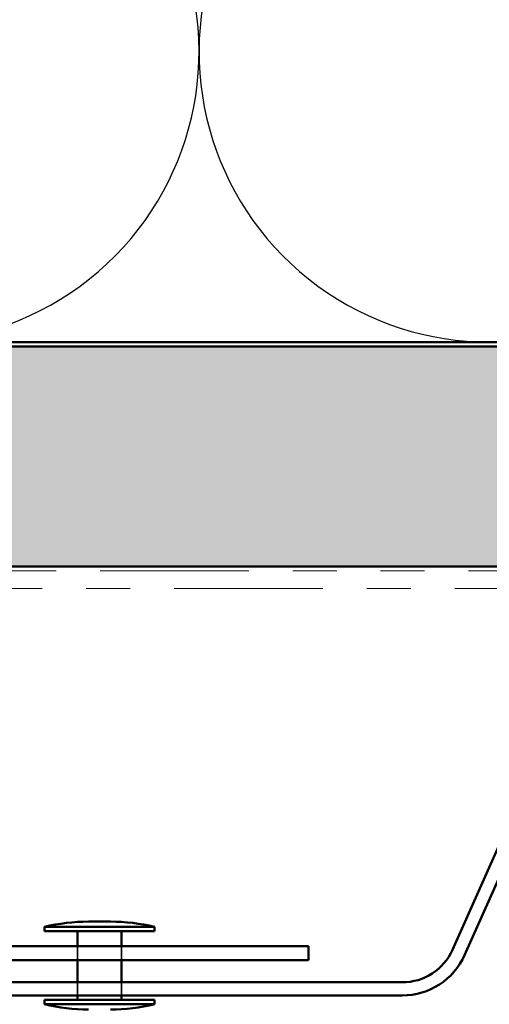
# Model space of a CAD drawing. Units: inches. Extents: x 0.6 to 33.4, y 0.6 to 21.4.
# Drawn here: x 14.8 to 15.8, y 12 to 14.3 of the extents above; entities that cross this region are included whole.
import ezdxf

# ---------------------------------------------------------------- set-up
doc = ezdxf.new("R2010")
doc.units = ezdxf.units.IN
doc.header["$LTSCALE"] = 2
doc.header["$MEASUREMENT"] = 0
doc.linetypes.add('DASHED', pattern=[0.2067, 0.1654, -0.0413])
doc.linetypes.add('DOUBLE_DASH_CHAIN', pattern=[1.2403, 0.6614, -0.0827, 0.1654, -0.0827, 0.1654, -0.0827])
for name, color, linetype, lineweight in [('Hatch (ANSI)', 7, 'Continuous', 18), ('Hidden (ANSI)', 7, 'DASHED', 35), ('Sketch Geometry (ANSI)', 7, 'Continuous', 25), ('Symbol (ANSI)', 7, 'Continuous', 25), ('Visible (ANSI)', 7, 'Continuous', 50)]:
    doc.layers.add(name, color=color, linetype=linetype, lineweight=lineweight)
doc.styles.add('Note Text (ANSI)', font='tahoma.ttf')
doc.dimstyles.new('Default (ANSI)$7', dxfattribs={"dimscale": 2, "dimtxt": 0.12, "dimasz": 0.098425, "dimexe": 0.125, "dimexo": 0.0625, "dimgap": 0.031496, "dimtad": 0, "dimtih": 1, "dimtoh": 1, "dimrnd": 1e-08, "dimzin": 4, "dimdsep": 46, "dimtxsty": 'Note Text (ANSI)', "dimcen": 0.09, "dimdle": 0.393701, "dimclrd": 256, "dimclre": 256, "dimclrt": 256, "dimadec": 0, "dimazin": 1, "dimtfac": 1, "dimtofl": 0, "dimtmove": 0, "dimatfit": 3, "dimfxl": 1, "dimtolj": 1, "dimtzin": 4, "dimlwd": -1, "dimlwe": -1, "dimarcsym": 0})

msp = doc.modelspace()

# ---------------------------------------------------------------- hatches: boundary and pattern name
at = {"layer": 'Hatch (ANSI)', "true_color": 0x804000}
h = msp.add_hatch(dxfattribs=at)
h.set_pattern_fill('INSUL', color=36, scale=0.75, style=0)
h.paths.add_polyline_path([(21.98098, 13.03777), (1.7003, 13.03777), (1.7003, 13.53777), (21.98098, 13.53777)])

# ---------------------------------------------------------------- linework, layer by layer
at = {"layer": 'Hidden (ANSI)', "ltscale": 0.030375}
for p, q in [((14.88813, 12.17477), (14.88813, 12.14277)), ((14.98813, 12.17477), (14.98813, 12.14277))]:
    msp.add_line(p, q, dxfattribs=at)
at = {"layer": 'Hidden (ANSI)', "ltscale": 0.02847}
for p, q in [((14.88813, 12.09277), (14.88813, 12.06277)), ((14.98813, 12.09277), (14.98813, 12.06277))]:
    msp.add_line(p, q, dxfattribs=at)
at = {"layer": 'Sketch Geometry (ANSI)', "color": 150, "true_color": 0x0080ff}
for centre in [(14.50431, 14.20777), (15.82431, 14.20777)]:
    msp.add_arc(centre, 0.66, 161.4265, 18.5735, dxfattribs=at)
at = {"layer": 'Visible (ANSI)', "color": 150, "true_color": 0x0080ff}
msp.add_line((19.08431, 13.54777), (4.60431, 13.54777), dxfattribs=at)
at = {"layer": 'Visible (ANSI)', "color": 36, "true_color": 0x804000}
for p, q in [((1.7003, 13.53777), (21.98098, 13.53777)), ((21.98098, 13.03777), (1.7003, 13.03777))]:
    msp.add_line(p, q, dxfattribs=at)
at = {"layer": 'Visible (ANSI)', "color": 30, "linetype": 'DOUBLE_DASH_CHAIN', "lineweight": 18, "ltscale": 0.255491, "true_color": 0xff8000}
for p, q in [((21.98098, 13.02777), (1.7003, 13.02777)), ((1.7003, 12.98777), (21.98098, 12.98777))]:
    msp.add_line(p, q, dxfattribs=at)
at = {"layer": 'Visible (ANSI)', "color": 5, "true_color": 0x0000ff}
for p, q in [((16.04287, 12.84581), (15.74061, 12.16693)), ((15.76802, 12.15472), (16.07028, 12.83361)), ((15.62642, 12.09277), (14.16313, 12.09277)), ((14.16313, 12.06277), (15.62642, 12.06277))]:
    msp.add_line(p, q, dxfattribs=at)
at = {"layer": 'Visible (ANSI)'}
for p, q in [((15.06313, 12.21877), (14.81313, 12.21877)), ((14.81313, 12.20877), (14.81313, 12.21877)), ((14.96313, 12.23077), (14.91313, 12.23077)), ((15.06313, 12.20877), (15.06313, 12.21877)), ((15.06313, 12.20877), (14.81313, 12.20877)), ((14.88813, 12.20877), (14.88813, 12.17477)), ((14.98813, 12.20877), (14.98813, 12.17477)), ((14.88813, 12.14277), (14.88813, 12.09277)), ((14.98813, 12.14277), (14.98813, 12.09277)), ((14.88813, 12.06277), (14.88813, 12.05277)), ((14.98813, 12.06277), (14.98813, 12.05277)), ((15.06313, 12.05277), (14.81313, 12.05277)), ((14.81313, 12.04277), (14.81313, 12.05277)), ((15.06313, 12.04277), (14.81313, 12.04277)), ((15.06313, 12.04277), (15.06313, 12.05277))]:
    msp.add_line(p, q, dxfattribs=at)
at = {"layer": 'Visible (ANSI)', "color": 96, "true_color": 0x008000}
for p, q in [((14.47713, 12.17477), (15.41313, 12.17477)), ((15.41313, 12.17477), (15.41313, 12.14277)), ((15.41313, 12.14277), (14.47713, 12.14277))]:
    msp.add_line(p, q, dxfattribs=at)
at = {"layer": 'Visible (ANSI)'}
for centre, start, end in [((14.9155, 11.78839), 90.30644, 103.37911), ((14.96077, 11.78839), 76.62089, 89.69356), ((14.9155, 12.47315), 256.62089, 269.69356), ((14.96077, 12.47315), 270.30644, 283.37911)]:
    msp.add_arc(centre, 0.44239, start, end, dxfattribs=at)
at = {"layer": 'Visible (ANSI)', "color": 5, "true_color": 0x0000ff}
for radius in [0.125, 0.155]:
    msp.add_arc((15.62642, 12.21777), radius, 270, 336, dxfattribs=at)

# ---------------------------------------------------------------- leaders
at = {"layer": 'Symbol (ANSI)', "annotation_type": 0, "has_hookline": 1, "hookline_direction": 0}
for points, text_width in [([(7.39856, 14.77471), (13.31105, 8.79923), (13.5079, 8.79923)], 1.40083), ([(8.49367, 12.98777), (13.06611, 8.35233), (13.26296, 8.35233)], 4.45958), ([(11.77133, 12.79027), (14.24489, 10.25371), (14.44175, 10.25371)], 6.51707), ([(10.93806, 12.70027), (13.85943, 9.71591), (14.05628, 9.71591)], 4.44282), ([(10.55231, 12.27017), (13.54106, 9.21843), (13.73791, 9.21843)], 1.56056)]:
    msp.add_leader(points, dimstyle='Default (ANSI)$7', override={"dimtad": 0}, dxfattribs=dict(at, text_width=text_width))

doc.saveas('drawing.dxf')
